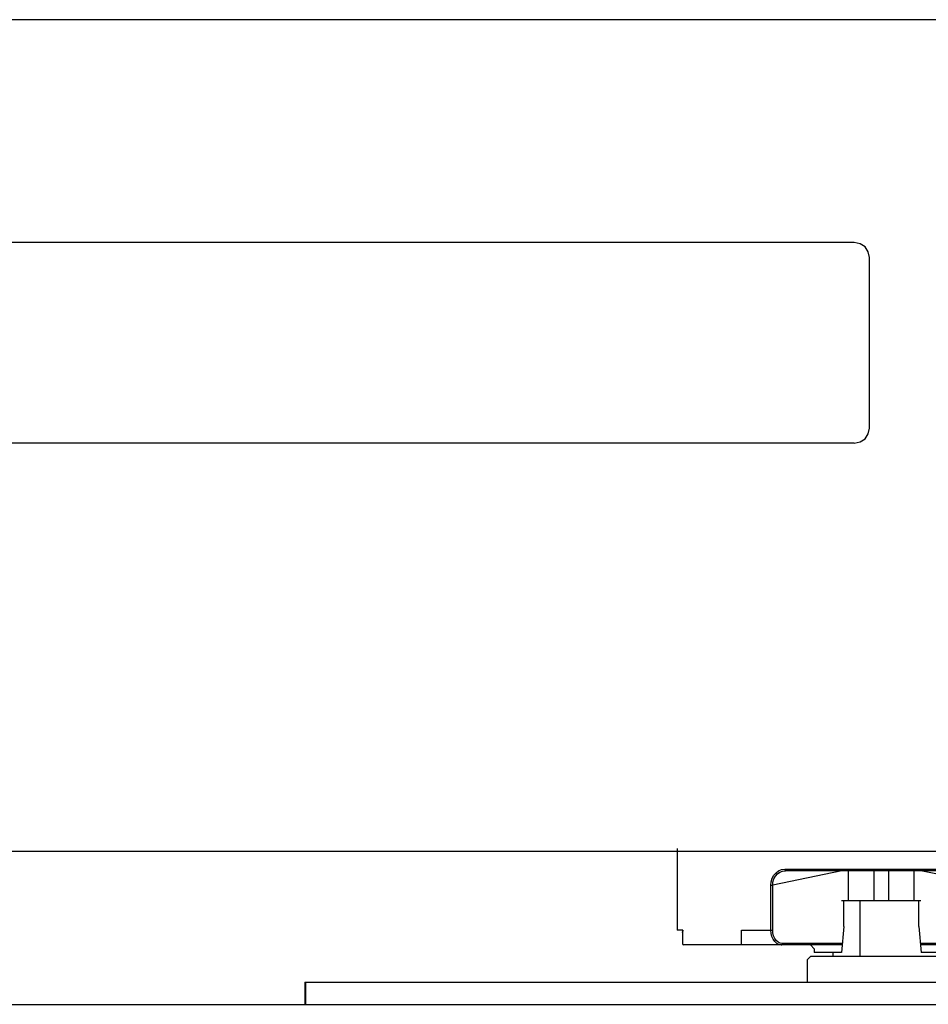
# Model space of a CAD drawing. Units: millimetres. Extents: x 110 to 4310, y 60 to 6000.
# Drawn here: x 3109 to 3231, y 2501 to 2633 of the extents above; entities that cross this region are included whole.
import ezdxf

# ---------------------------------------------------------------- set-up
doc = ezdxf.new("R2010")
doc.units = ezdxf.units.MM
doc.header["$LTSCALE"] = 500
doc.layers.add('FIGUERAS_FLEX 6040 GPL', color=7, linetype='Continuous')

# ---------------------------------------------------------------- blocks, each defined once
blk = doc.blocks.new('BB6040GPL_D')
for p, q in [((179.33, 56), (-316.67, 56)), ((-3.65, 26), (-316.68, 26)), ((-2.86, 25.84), (-3.65, 26)), ((-1.62, 1), (-1.62, 24)), ((-3.65, -1), (-225.65, -1)), ((-3.65, -1), (-2.86, -0.84)), ((179.33, -56), (-234.8, -56))]:
    blk.add_line(p, q)
for points in [[(-1.61, 24), (-1.77, 24.76), (-2.2, 25.41), (-2.86, 25.84)], [(-2.86, -0.84), (-2.2, -0.41), (-1.77, 0.24), (-1.61, 1)]]:
    blk.add_lwpolyline(points)
blk = doc.blocks.new('CC6040GPL_A')
for p, q in [((-27.5, 246.93), (-27.5, 235.93)), ((-5.31, 243.93), (-14.64, 241.96)), ((-13.01, 244.13), (13.01, 244.13)), ((12.92, 243.93), (-12.92, 243.93)), ((-4.42, 239.93), (-4.42, 243.93)), ((-1, 239.93), (-1, 243.93)), ((1, 239.93), (1, 243.93)), ((4.42, 239.93), (4.42, 243.93)), ((14.64, 241.96), (5.31, 243.93)), ((-14.89, 241.96), (-14.64, 241.96)), ((-14.89, 235.93), (-14.89, 241.96)), ((-14.64, 235.93), (-14.64, 241.96)), ((-5.38, 239.93), (5.31, 239.93)), ((-5.05, 236.43), (-5.05, 239.93)), ((-2.91, 239.93), (-2.91, 232.43)), ((5.05, 236.43), (5.05, 239.93)), ((-5.05, 236.43), (-5.36, 232.93)), ((5.05, 236.43), (5.36, 232.93)), ((-26.76, 235.93), (-27.5, 235.93)), ((-26.76, 235.93), (-26.81, 235.61)), ((-26.81, 235.61), (-26.8, 235.5)), ((-26.8, 235.51), (-26.8, 234.13)), ((-18.86, 235.93), (-14.64, 235.93)), ((-18.86, 234.13), (-18.86, 235.93)), ((-26.57, 233.93), (-26.64, 233.95)), ((-5.33, 233.93), (-26.6, 233.93)), ((-5.25, 234.13), (-13.34, 234.13)), ((-9.55, 233.93), (-9.05, 233.43)), ((-9.05, 233.43), (-9.05, 232.93)), ((13.34, 234.13), (5.25, 234.13)), ((18.58, 233.93), (5.33, 233.93)), ((-9.5, 232.43), (-10, 231.93)), ((-9.5, 232.43), (9.5, 232.43)), ((-5.36, 232.93), (-9.05, 232.93)), ((-6.55, 232.93), (-6.55, 232.43)), ((9.05, 232.93), (5.36, 232.93)), ((-10, 231.93), (-10, 228.93)), ((-77.62, 228.93), (16.32, 228.93)), ((-77.62, 228.93), (-77.62, 225.93)), ((-77.53, 228.93), (-77.53, 225.93)), ((-238.24, 225.93), (37.9, 225.93))]:
    blk.add_line(p, q)
for points in [[(-14.89, 241.96), (-14.85, 242.44), (-14.71, 242.9), (-14.49, 243.31), (-14.19, 243.66), (-13.84, 243.92), (-13.44, 244.08), (-13.01, 244.13)], [(-14.64, 241.96), (-14.6, 242.4), (-14.47, 242.82), (-14.26, 243.19), (-13.99, 243.5), (-13.67, 243.74), (-13.3, 243.88), (-12.92, 243.93)], [(-13.01, 244.13), (-13, 244.03), (-12.97, 243.96), (-12.92, 243.93)], [(-26.76, 235.93), (-26.8, 235.58), (-26.8, 235.51)], [(-13.48, 233.93), (-13.8, 233.99), (-14.1, 234.14), (-14.37, 234.38), (-14.59, 234.7), (-14.75, 235.07), (-14.86, 235.49), (-14.89, 235.93)], [(-13.34, 234.13), (-13.63, 234.18), (-13.91, 234.32), (-14.16, 234.53), (-14.36, 234.82), (-14.52, 235.16), (-14.61, 235.54), (-14.64, 235.93)], [(-18.73, 233.93), (-18.78, 233.95), (-18.82, 233.99), (-18.85, 234.06), (-18.86, 234.13)], [(-13.48, 233.93), (-13.41, 233.96), (-13.36, 234.03), (-13.34, 234.13)], [(-5.27, 233.94), (-5.3, 233.94), (-5.33, 233.93)], [(5.33, 233.93), (5.3, 233.94), (5.27, 233.94)]]:
    blk.add_lwpolyline(points)
blk.add_arc((-26.6, 234.13), 0.2, 180, 270)

msp = doc.modelspace()

# ---------------------------------------------------------------- block references
at = {"layer": 'FIGUERAS_FLEX 6040 GPL'}
for name, p in [('BB6040GPL_D', (3225.03, 2577.11)), ('CC6040GPL_A', (3225.03, 2274.61))]:
    msp.add_blockref(name, p, dxfattribs=at)

doc.saveas('drawing.dxf')
